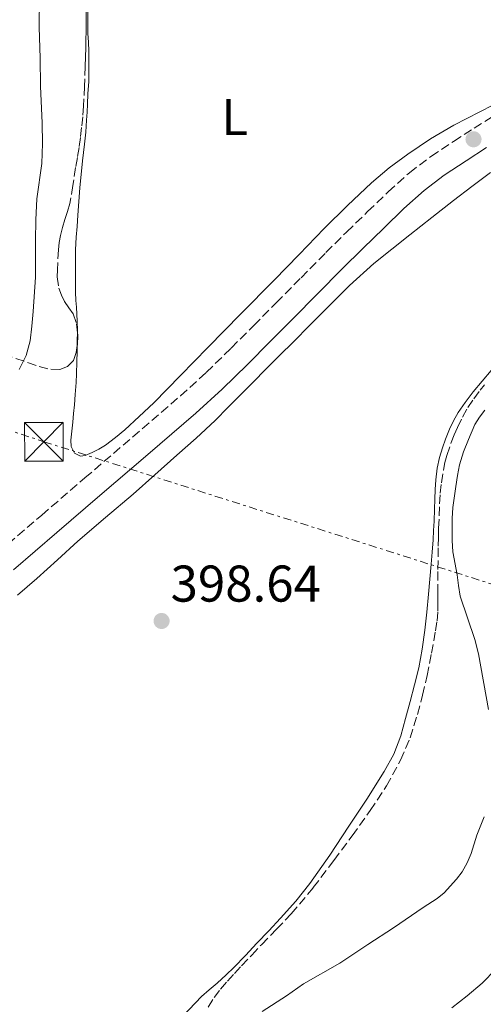
# Model space of a CAD drawing. Units: metres. Extents: x 608521 to 612013, y 4659871 to 4662238.
# Drawn here: x 608794 to 608884, y 4660929 to 4661120 of the extents above; entities that cross this region are included whole.
import ezdxf
from ezdxf.enums import TextEntityAlignment as Align

# ---------------------------------------------------------------- set-up
doc = ezdxf.new("R2010")
doc.units = ezdxf.units.M
doc.header["$MEASUREMENT"] = 0
doc.linetypes.add('DGN Style 3', pattern=[2.435891, 1.739922, -0.695969])
doc.linetypes.add('DGN Style 7', pattern=[3.479844, 1.56593, -0.695969, 0.521977, -0.695969])
for name, color, linetype, lineweight in [('Camino', 7, 'DGN Style 3', 0), ('Cota de punto acotado terreno', 7, 'Continuous', 0), ('Curva de nivel intermedia', 30, 'Continuous', 0), ('Etiqueta de uso rústico', 92, 'Continuous', 0), ('Línea de cambio de uso (parcela vista)', 92, 'Continuous', 0), ('Línea eléctrica', 6, 'DGN Style 7', 0), ('Margen derecho', 7, 'Continuous', 0), ('Punto acotado terreno (símbolo)', 7, 'Continuous', 0), ('Torre eléctrica', 7, 'Continuous', 0), ('Transformador', 7, 'Continuous', 0), ('Zona arbolada', 92, 'DGN Style 3', 0)]:
    doc.layers.add(name, color=color, linetype=linetype, lineweight=lineweight)
doc.styles.add('Style-Arial', font='arial.ttf')

# ---------------------------------------------------------------- blocks, each defined once
blk = doc.blocks.new('5PATER')
at = {"layer": 'Punto acotado terreno (símbolo)', "linetype": 'Continuous', "lineweight": 0}
h = blk.add_hatch(color=51, dxfattribs=at)
edge = h.paths.add_edge_path()
edge.add_ellipse((0, 0), major_axis=(-0.11, -0.111), ratio=0.999422, start_angle=0, end_angle=360)
blk = doc.blocks.new('5TME')
at = {"layer": 'Transformador', "color": 7, "linetype": 'Continuous', "lineweight": 0}
for p, q in [((-0.375, 0.375), (0.375, -0.375)), ((0.3723, 0.3776), (-0.3716, -0.3784))]:
    blk.add_line(p, q, dxfattribs=at)
at = {"layer": 'Transformador', "color": 7, "linetype": 'Continuous', "lineweight": 0, "flags": 128}
blk.add_lwpolyline([(-0.375, -0.375), (0.375, -0.375), (0.375, 0.375), (-0.375, 0.375), (-0.3716, -0.3784)], dxfattribs=at)

msp = doc.modelspace()

# ---------------------------------------------------------------- linework, layer by layer
at = {"layer": 'Camino', "color": 7, "linetype": 'DGN Style 3', "lineweight": 0}
msp.add_polyline3d([(608789.98, 4661016.8, 398.78), (608798.36, 4661023.99, 398.55), (608806.73, 4661031.18, 398.31), (608816, 4661039.14, 398.06), (608825.26, 4661047.12, 397.84), (608830.27, 4661051.66, 397.81), (608835.12, 4661056.39, 397.83), (608839.48, 4661060.77, 397.86), (608843.84, 4661065.16, 397.88), (608848.64, 4661070.03, 397.64), (608853.44, 4661074.89, 397.37), (608857.48, 4661078.89, 397.33), (608861.55, 4661082.84, 397.33), (608865.54, 4661086.69, 397.37), (608869.66, 4661090.4, 397.4), (608873.83, 4661093.56, 397.43), (608878.2, 4661096.46, 397.44), (608882.18, 4661099.04, 397.35), (608886.21, 4661101.55, 397.17)], dxfattribs=at)
at = {"layer": 'Curva de nivel intermedia', "color": 30, "linetype": 'Continuous', "lineweight": 0, "flags": 128}
for points, elevation in [([(608793.97, 4661052.25), (608795.36, 4661054.92), (608796.15, 4661057.77), (608796.46, 4661060.62), (608796.7, 4661063.46), (608797.14, 4661070.14), (608797.13, 4661077.23), (608797.22, 4661081.27), (608797.4, 4661085.31), (608798.36, 4661092.15), (608798.5, 4661096.08), (608798.46, 4661100.01), (608798.1, 4661107.15), (608798.09, 4661112.58), (608797.87, 4661118.61), (608797.96, 4661124.42)], 395), ([(608884.26, 4661044.31), (608883.21, 4661042.99), (608882.36, 4661041.52), (608881.09, 4661038.67), (608880.13, 4661036.22), (608879.36, 4661033.72), (608878.95, 4661031.63), (608878.62, 4661029.52), (608878.08, 4661025.48), (608877.96, 4661023.34), (608877.92, 4661019.02), (608878.07, 4661016.85), (608878.92, 4661012.38), (608879.15, 4661010.31), (608879.52, 4661008.28), (608882.32, 4660999.85), (608883.04, 4660997.09), (608884.97, 4660986.26)], 395), ([(608884.17, 4660965.47), (608882.71, 4660961.9), (608881.62, 4660958.32), (608880.86, 4660956.51), (608879.89, 4660954.79)], 395), ([(608879.89, 4660954.79), (608878.81, 4660953.34), (608876.38, 4660950.73), (608875.03, 4660949.6), (608872.29, 4660947.84), (608866.58, 4660943.92), (608861.58, 4660940.71), (608856.14, 4660937.08), (608849.14, 4660933.02), (608845.82, 4660930.75), (608841.1, 4660927.68)], 395), ([(608888.6, 4660938.59), (608886.42, 4660935.91), (608883.75, 4660933.18), (608880.82, 4660930.71), (608877.9, 4660928.39)], 390)]:
    msp.add_lwpolyline(points, dxfattribs=dict(at, elevation=elevation))
at = {"layer": 'Línea de cambio de uso (parcela vista)', "color": 92, "linetype": 'Continuous', "lineweight": 0, "elevation": 397.43, "flags": 128}
msp.add_lwpolyline([(608805.24, 4661056.85), (608805.26, 4661057.75), (608805.27, 4661059.45)], dxfattribs=at)
at = {"layer": 'Línea de cambio de uso (parcela vista)', "color": 92, "linetype": 'Continuous', "lineweight": 0}
for points in [[(608805.27, 4661059.45, 397.43), (608805.27, 4661059.73, 397.43), (608805.23, 4661061.57, 397.39), (608805.17, 4661062.94, 397.38), (608805.09, 4661064.32, 397.37), (608804.98, 4661065.63, 397.38), (608804.9, 4661067.24, 397.41), (608804.88, 4661068.85, 397.44), (608804.91, 4661071.23, 397.44), (608804.94, 4661073.45, 397.43), (608804.94, 4661075.41, 397.43), (608805.05, 4661077.89, 397.4), (608805.2, 4661079.93, 397.38), (608805.35, 4661082.17, 397.38), (608805.77, 4661087.45, 397.4), (608806.27, 4661092.71, 397.43), (608806.46, 4661094.33, 397.43), (608806.65, 4661095.94, 397.42), (608806.89, 4661098.28, 397.6), (608807.07, 4661100.61, 397.82), (608807.15, 4661102.16, 397.89), (608807.22, 4661103.71, 397.93), (608807.33, 4661105.68, 397.96), (608807.5, 4661108.11, 397.96), (608807.52, 4661110, 397.96), (608807.52, 4661112.01, 397.96), (608807.49, 4661114, 397.97), (608807.4, 4661115.7, 398.01), (608807.32, 4661117.41, 398.07), (608807.29, 4661119.53, 398.12), (608807.27, 4661121.66, 398.17)], [(608888.35, 4661104.79, 396.76), (608883.32, 4661102.2, 396.96), (608878.28, 4661099.61, 397.14), (608873.73, 4661096.96, 397.15), (608869.33, 4661094.02, 397.17), (608865.7, 4661091.35, 397.26), (608862.27, 4661088.43, 397.35), (608857.65, 4661084.05, 397.43), (608853.15, 4661079.57, 397.43), (608848.3, 4661074.55, 397.34), (608843.43, 4661069.55, 397.23), (608836.98, 4661063.01, 396.98), (608830.54, 4661056.47, 396.95), (608825.24, 4661051.04, 397.2), (608820.08, 4661045.74, 397.46), (608817.27, 4661043.13, 397.48), (608814.47, 4661040.52, 397.49), (608812.65, 4661039.03, 397.61), (608810.72, 4661037.54, 397.65), (608809.42, 4661036.74, 397.65), (608808.14, 4661036.09, 397.65), (608806.79, 4661035.52, 397.65), (608805.88, 4661035.44, 397.65), (608804.72, 4661036.02, 397.65), (608804.07, 4661037.26, 397.63), (608803.99, 4661038.54, 397.59), (608804.18, 4661040.28, 397.5), (608804.36, 4661042.02, 397.43), (608804.54, 4661043.7, 397.42), (608804.7, 4661045.37, 397.42), (608804.86, 4661047.39, 397.42), (608805.03, 4661049.67, 397.43), (608805.11, 4661051.39, 397.43), (608805.16, 4661053.69, 397.43), (608805.21, 4661055.72, 397.43), (608805.24, 4661056.85, 397.43)], [(608793.65, 4661008.42, 398.68), (608797.4, 4661011.71, 398.77), (608801.39, 4661015.33, 398.81), (608805.39, 4661018.94, 398.78), (608810.73, 4661023.49, 398.61), (608816.08, 4661028.04, 398.4), (608820.32, 4661031.81, 398.21), (608824.56, 4661035.6, 398.03), (608828.32, 4661038.91, 397.98), (608831.98, 4661042.32, 397.94), (608834.53, 4661044.9, 397.84), (608837.08, 4661047.48, 397.72), (608839.43, 4661049.85, 397.57), (608841.77, 4661052.22, 397.43), (608844.47, 4661054.92, 397.35), (608847.17, 4661057.61, 397.32), (608850.37, 4661060.84, 397.33), (608853.56, 4661064.07, 397.35), (608858.05, 4661068.53, 397.4), (608862.74, 4661072.78, 397.45), (608866.21, 4661075.59, 397.5), (608869.71, 4661078.35, 397.53), (608873.97, 4661081.69, 397.49), (608878.23, 4661085.01, 397.41), (608881.78, 4661087.74, 397.36), (608885.36, 4661090.43, 397.31)], [(608873.85, 4661014.43, 397.3), (608874.05, 4661016.8, 397.4), (608874.25, 4661019.17, 397.49), (608874.35, 4661020.99, 397.43), (608874.42, 4661022.81, 397.34), (608874.52, 4661025.15, 397.33), (608874.59, 4661027.09, 397.15), (608874.66, 4661028.96, 397.01), (608874.75, 4661030.83, 396.87), (608875.05, 4661033.11, 396.72), (608875.48, 4661035.14, 396.6), (608876.04, 4661037.05, 396.51), (608876.62, 4661038.68, 396.37), (608877.42, 4661040.66, 396.22), (608878.2, 4661042.29, 396.1), (608879.11, 4661043.86, 396.06), (608880.47, 4661045.8, 396.13), (608882.02, 4661047.86, 396.21), (608883.77, 4661049.94, 396.26), (608885.53, 4661052.02, 396.3)], [(608825.62, 4660926.62, 396.8), (608828.16, 4660929.38, 396.87), (608829.35, 4660930.57, 396.87), (608830.84, 4660931.88, 396.9), (608832.36, 4660933.16, 396.95), (608834.15, 4660934.82, 396.97), (608835.63, 4660936.25, 397.05), (608837.86, 4660938.57, 397.2), (608840.08, 4660940.91, 397.35), (608842.38, 4660943.33, 397.5), (608844.67, 4660945.76, 397.65), (608847.63, 4660949.06, 397.83), (608850.37, 4660952.54, 397.93), (608854.19, 4660958.04, 397.87), (608857.9, 4660963.61, 397.78), (608861.38, 4660968.89, 397.76), (608864.78, 4660974.24, 397.78), (608866.61, 4660977.61, 397.85), (608867.97, 4660981.19, 397.93), (608868.9, 4660984.49, 397.98), (608869.78, 4660987.8, 397.95), (608870.64, 4660991.07, 397.82), (608871.45, 4660994.35, 397.67), (608872.13, 4660997.99, 397.53), (608872.61, 4661001.67, 397.4), (608873, 4661005.17, 397.29), (608873.35, 4661008.67, 397.21), (608873.6, 4661011.55, 397.23), (608873.85, 4661014.43, 397.3)]]:
    msp.add_polyline3d(points, dxfattribs=at)
at = {"layer": 'Línea eléctrica', "color": 6, "linetype": 'DGN Style 7', "lineweight": 0}
msp.add_polyline3d([(608536.69, 4661124.95, 378.52), (608798.79, 4661038.22, 396.84), (609124.23, 4660934.73, 395.59), (609124.24, 4660934.74, 395.59), (609141.06, 4660945.21, 395.5), (609393.31, 4661102.24, 394.22), (609714.83, 4661300.91, 396.36), (609993.53, 4661473.18, 395.76), (609993.53, 4661473.18, 395.76), (609993.54, 4661473.18, 395.76), (610083.69, 4661528.95, 394.47), (610083.69, 4661528.95, 394.47)], dxfattribs=at)
at = {"layer": 'Margen derecho', "color": 7, "linetype": 'Continuous', "lineweight": 0}
msp.add_polyline3d([(608792.87, 4661013.39, 398.78), (608801.27, 4661020.59, 398.55), (608809.65, 4661027.78, 398.31), (608818.92, 4661035.75, 398.06), (608828.22, 4661043.77, 397.84), (608833.33, 4661048.41, 397.81), (608838.26, 4661053.21, 397.83), (608842.66, 4661057.62, 397.86), (608847.02, 4661062.02, 397.88), (608851.82, 4661066.89, 397.64), (608856.6, 4661071.73, 397.37), (608860.61, 4661075.69, 397.33), (608864.66, 4661079.63, 397.33), (608868.59, 4661083.42, 397.37), (608872.51, 4661086.95, 397.4), (608876.42, 4661089.91, 397.43), (608880.65, 4661092.72, 397.44), (608884.58, 4661095.27, 397.35)], dxfattribs=at)
at = {"layer": 'Zona arbolada', "color": 92, "linetype": 'DGN Style 3', "lineweight": 0, "elevation": 397.89, "flags": 128}
msp.add_lwpolyline([(608805.27, 4661059.45), (608805.33, 4661058.77), (608805.28, 4661057.15), (608805.24, 4661056.85)], dxfattribs=at)
at = {"layer": 'Zona arbolada', "color": 92, "linetype": 'DGN Style 3', "lineweight": 0}
for points in [[(608815.57, 4661152.29, 399.17), (608813.94, 4661151.78, 399.17), (608812.42, 4661150.93, 399.18), (608811.12, 4661149.74, 399.18), (608810.19, 4661148.64, 399.18), (608809.38, 4661147.46, 399.19), (608808.66, 4661146.25, 399.19), (608808.05, 4661144.98, 399.19), (608807.55, 4661143.6, 399.19), (608807.23, 4661142.17, 399.19), (608807.06, 4661140.7, 399.19), (608806.95, 4661139.22, 399.19), (608806.85, 4661136.61, 399.19), (608806.92, 4661133.94, 399.18), (608806.91, 4661131.39, 399.18), (608806.98, 4661128.93, 399.19), (608806.98, 4661125, 399.2), (608806.98, 4661121.06, 399.22), (608806.98, 4661119.43, 399.22), (608806.97, 4661117.8, 399.22)], [(608806.98, 4661121.06, 399.22), (608806.98, 4661119.43, 399.22), (608806.97, 4661117.8, 399.22), (608806.94, 4661116.21, 399.22), (608806.9, 4661114.63, 399.22), (608806.85, 4661112.82, 399.21), (608806.79, 4661111.01, 399.16), (608806.64, 4661107.14, 398.93), (608806.46, 4661103.27, 398.64), (608806.3, 4661101.21, 398.48), (608806.09, 4661099.15, 398.32), (608805.87, 4661097.21, 398.19), (608805.6, 4661095.27, 398.07), (608805.27, 4661093.33, 397.97), (608804.93, 4661091.39, 397.91), (608804.41, 4661087.89, 397.89), (608803.81, 4661084.4, 397.89), (608803.36, 4661082.85, 397.89), (608802.85, 4661081.31, 397.89), (608802.39, 4661079.77, 397.89), (608801.97, 4661078.21, 397.89), (608801.72, 4661076.83, 397.89), (608801.6, 4661075.43, 397.89), (608801.47, 4661072.97, 397.89), (608801.41, 4661071.58, 397.89), (608801.36, 4661070.18, 397.89), (608801.68, 4661067.99, 397.89), (608802.17, 4661066.67, 397.89), (608802.8, 4661065.42, 397.89), (608803.62, 4661064.21, 397.89), (608804.43, 4661062.99, 397.89), (608805.12, 4661061.09, 397.89), (608805.33, 4661058.77, 397.89), (608805.28, 4661057.15, 397.89), (608805.05, 4661055.53, 397.89), (608804.5, 4661053.99, 397.89), (608803.38, 4661052.8, 397.8), (608801.88, 4661052.24, 397.55), (608799.54, 4661052.33, 397.02), (608797.26, 4661053.01, 396.51), (608792.35, 4661054.72, 395.56)], [(608806.97, 4661117.8, 399.22), (608806.94, 4661116.21, 399.22), (608806.9, 4661114.63, 399.22), (608806.85, 4661112.82, 399.21), (608806.79, 4661111.01, 399.16), (608806.64, 4661107.14, 398.93), (608806.46, 4661103.27, 398.64), (608806.3, 4661101.21, 398.48), (608806.09, 4661099.15, 398.32), (608805.87, 4661097.21, 398.19), (608805.6, 4661095.27, 398.07), (608805.27, 4661093.33, 397.97), (608804.93, 4661091.39, 397.91), (608804.41, 4661087.89, 397.89), (608803.81, 4661084.4, 397.89), (608803.36, 4661082.85, 397.89), (608802.85, 4661081.31, 397.89), (608802.39, 4661079.77, 397.89), (608801.97, 4661078.21, 397.89), (608801.72, 4661076.83, 397.89), (608801.6, 4661075.43, 397.89), (608801.47, 4661072.97, 397.89), (608801.41, 4661071.58, 397.89), (608801.36, 4661070.18, 397.89), (608801.68, 4661067.99, 397.89), (608802.17, 4661066.67, 397.89), (608802.8, 4661065.42, 397.89), (608803.62, 4661064.21, 397.89), (608804.43, 4661062.99, 397.89), (608805.12, 4661061.09, 397.89), (608805.27, 4661059.45, 397.89)], [(608805.24, 4661056.85, 397.89), (608805.05, 4661055.53, 397.89), (608804.5, 4661053.99, 397.89), (608803.38, 4661052.8, 397.8), (608801.88, 4661052.24, 397.55), (608799.54, 4661052.33, 397.02), (608797.26, 4661053.01, 396.51), (608792.35, 4661054.72, 395.56)], [(608830.65, 4660928.53, 395.65), (608831.79, 4660930.39, 395.67), (608833.04, 4660932.03, 395.69), (608834.37, 4660933.59, 395.71), (608835.74, 4660935.08, 395.74), (608837.11, 4660936.55, 395.79), (608839.07, 4660938.62, 395.94), (608841.02, 4660940.69, 396.11), (608843.89, 4660943.65, 396.15), (608846.75, 4660946.63, 396.19), (608851.01, 4660951.71, 396.41), (608855.02, 4660957, 396.64), (608858.58, 4660961.79, 396.86), (608862.05, 4660966.66, 397.07), (608865.19, 4660971.43, 397.38), (608867.95, 4660976.45, 397.59), (608869.8, 4660980.8, 397.51), (608871.22, 4660985.31, 397.39), (608872.2, 4660989.06, 397.33), (608873.07, 4660992.83, 397.26), (608873.94, 4660997.17, 397.21), (608874.72, 4661001.53, 397.15), (608875.01, 4661003.44, 397.03), (608875.16, 4661005.37, 396.89), (608875.16, 4661007.12, 396.83), (608875.15, 4661008.86, 396.77), (608875.19, 4661013.42, 396.63), (608875.24, 4661017.97, 396.49), (608875.27, 4661019.7, 396.39), (608875.31, 4661021.42, 396.3), (608875.44, 4661023.86, 396.22), (608875.5, 4661026.14, 396.14), (608875.64, 4661028.2, 396.08), (608875.85, 4661030.26, 396.03), (608876.23, 4661032.72, 395.97), (608876.54, 4661034.15, 395.96), (608876.92, 4661035.56, 395.94), (608877.76, 4661038.05, 395.84), (608878.36, 4661039.53, 395.84), (608879, 4661040.99, 395.85), (608879.95, 4661043, 395.85), (608881, 4661044.83, 395.86), (608882.16, 4661046.54, 395.89), (608883.39, 4661048.21, 395.9), (608884.21, 4661049.27, 395.88)], [(608830.65, 4660928.53, 395.65), (608831.79, 4660930.39, 395.67), (608833.04, 4660932.03, 395.69), (608834.37, 4660933.59, 395.71), (608835.74, 4660935.08, 395.74), (608837.11, 4660936.55, 395.79), (608839.07, 4660938.62, 395.94), (608841.02, 4660940.69, 396.11), (608843.89, 4660943.65, 396.15), (608846.75, 4660946.63, 396.19), (608851.01, 4660951.71, 396.41), (608855.02, 4660957, 396.64), (608858.58, 4660961.79, 396.86), (608862.05, 4660966.66, 397.07), (608865.19, 4660971.43, 397.38), (608867.95, 4660976.45, 397.59), (608869.8, 4660980.8, 397.51), (608871.22, 4660985.31, 397.39), (608872.2, 4660989.06, 397.33), (608873.07, 4660992.83, 397.26), (608873.94, 4660997.17, 397.21), (608874.72, 4661001.53, 397.15), (608875.01, 4661003.44, 397.03), (608875.16, 4661005.37, 396.89), (608875.16, 4661007.12, 396.83), (608875.15, 4661008.86, 396.77), (608875.19, 4661013.42, 396.63), (608875.24, 4661017.97, 396.49), (608875.27, 4661019.7, 396.39), (608875.31, 4661021.42, 396.3), (608875.44, 4661023.86, 396.22), (608875.5, 4661026.14, 396.14), (608875.64, 4661028.2, 396.08), (608875.85, 4661030.26, 396.03), (608876.23, 4661032.72, 395.97), (608876.54, 4661034.15, 395.96), (608876.92, 4661035.56, 395.94), (608877.76, 4661038.05, 395.84), (608878.36, 4661039.53, 395.84), (608879, 4661040.99, 395.85), (608879.95, 4661043, 395.85), (608881, 4661044.83, 395.86), (608882.16, 4661046.54, 395.89), (608883.39, 4661048.21, 395.9), (608884.21, 4661049.27, 395.88)]]:
    msp.add_polyline3d(points, dxfattribs=at)

# ---------------------------------------------------------------- block references
at = {"layer": 'Punto acotado terreno (símbolo)', "color": 7, "linetype": 'Continuous', "lineweight": 0, "xscale": 10, "yscale": 10, "zscale": 10}
for p in [(608882.08, 4661096.88, 397.22), (608821.6, 4661003.44, 398.64)]:
    msp.add_blockref('5PATER', p, dxfattribs=at)
at = {"layer": 'Torre eléctrica', "color": 7, "linetype": 'Continuous', "lineweight": 0, "xscale": 10, "yscale": 10, "zscale": 10}
msp.add_blockref('5TME', (608798.79, 4661038.22, 396.84), dxfattribs=at)

# ---------------------------------------------------------------- texts
at = {"layer": 'Cota de punto acotado terreno', "color": 7, "linetype": 'Continuous', "lineweight": 0, "style": 'Style-Arial'}
msp.add_text('398.64', height=7, dxfattribs=at).set_placement((608823.34, 4661007.19, 398.64))
at = {"layer": 'Etiqueta de uso rústico', "color": 92, "linetype": 'Continuous', "lineweight": 0, "style": 'Style-Arial'}
msp.add_text('L', height=7, dxfattribs=at).set_placement((608835.77, 4661101.19, 397.78), align=Align.MIDDLE_CENTER)

doc.saveas('drawing.dxf')
